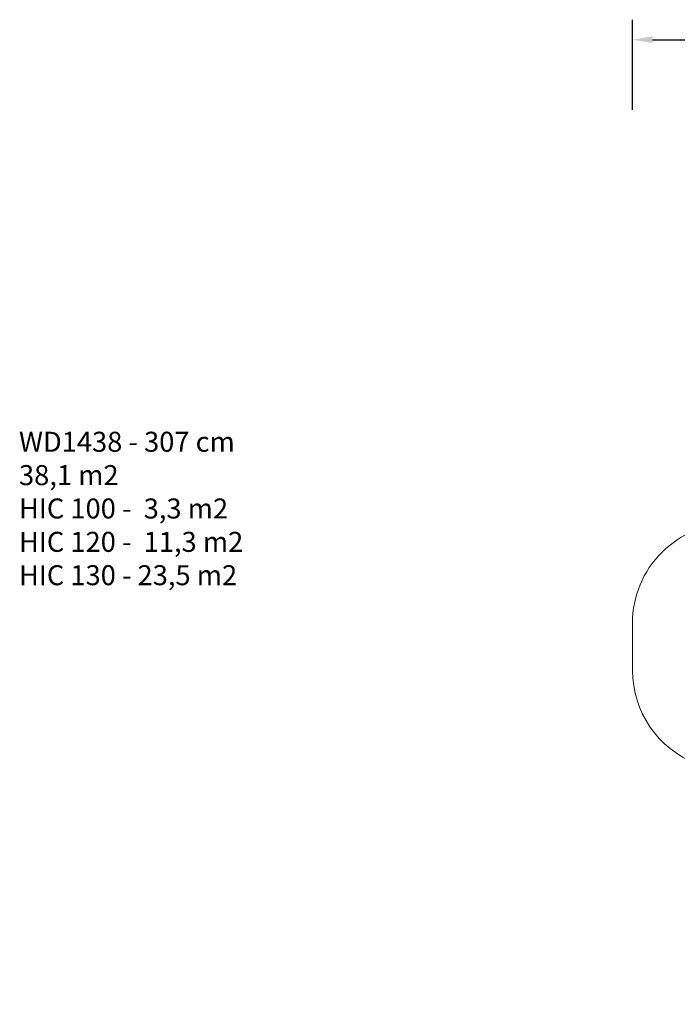
# Model space of a CAD drawing. Units: millimetres. Extents: x -408 to 1485, y 70 to 1086.
# Drawn here: x -408 to 249, y 102 to 1086 of the extents above; entities that cross this region are included whole.
import ezdxf

# ---------------------------------------------------------------- set-up
doc = ezdxf.new("R2010")
doc.units = ezdxf.units.MM
doc.header["$LTSCALE"] = 65
doc.header["$PDSIZE"] = -1
doc.layers.add('VP-DIM', color=7, linetype='Continuous')
doc.layers.add('VP-HIC', color=6, linetype='Continuous')
doc.layers.add('VP-EQ', color=7, linetype='Continuous', true_color=0x8a3492)
doc.dimstyles.get("Standard").update_dxf_attribs({"dimtxt": 14, "dimasz": 20, "dimexe": 20, "dimexo": 50, "dimgap": 20, "dimtad": 0, "dimdec": 0, "dimzin": 0, "dimdsep": 46, "dimtxsty": 'Standard', "dimcen": -0.09, "dimadec": 0, "dimazin": 0, "dimtfac": 1, "dimtdec": 4, "dimtofl": 0, "dimtmove": 0, "dimatfit": 3, "dimfxl": 70, "dimfxlon": 1, "dimtolj": 1, "dimtzin": 0, "dimarcsym": 0})

# ---------------------------------------------------------------- blocks, each defined once
blk = doc.blocks.new('*D4')
at = {"layer": 'Defpoints', "color": 0}
for p in [(1007.84, 1065.95), (204.14, 459.14), (1007.84, 260.75)]:
    blk.add_point(p, dxfattribs=at)
at = {"layer": 'VP-DIM', "color": 0, "lineweight": -2}
for p, q in [((204.14, 995.95), (204.14, 1085.95)), ((1007.84, 995.95), (1007.84, 1085.95)), ((224.14, 1065.95), (570.28, 1065.95)), ((987.84, 1065.95), (645.28, 1065.95))]:
    blk.add_line(p, q, dxfattribs=at)
at = {"layer": 'VP-DIM', "color": 0}
for points in [[(224.14, 1069.28), (224.14, 1062.61), (204.14, 1065.95)], [(987.84, 1062.61), (987.84, 1069.28), (1007.84, 1065.95)]]:
    blk.add_solid(points, dxfattribs=at)
at = {"layer": 'VP-DIM', "color": 0, "insert": (607.78, 1065.95), "char_height": 14, "attachment_point": 5}
blk.add_mtext('\\A1;804', dxfattribs=at)
blk = doc.blocks.new('wd1438 2d')
at = {"layer": 'VP-EQ', "color": 0, "linetype": 'Continuous', "lineweight": 18}
blk.add_lwpolyline([(406.03, 582.79, -0.339907), (551.05, 694.11), (650.65, 694.05, -0.219473), (764.7, 641.37, -0.324565), (868.18, 498.78), (868.18, 419.77), (1007.84, 419.77), (1007.84, 101.73), (267.84, 101.73), (267.84, 342.31, -0.309148), (204.14, 435.49), (204.14, 482.79, -0.414214), (304.14, 582.79)], format="xyb", close=True, dxfattribs=at)

msp = doc.modelspace()

# ---------------------------------------------------------------- linework, layer by layer
at = {"layer": 'VP-HIC', "color": 1, "linetype": 'Continuous', "lineweight": 18}
msp.add_lwpolyline([(400.96, 543.49), (401.47, 419.77), (267.84, 419.77), (267.84, 342.31, -0.309148), (204.14, 435.49), (204.14, 482.79, -0.414214), (304.14, 582.79), (406.03, 582.79, 0.066334)], format="xyb", close=True, dxfattribs=at)

# ---------------------------------------------------------------- block references
at = {"layer": 'VP-EQ', "color": 0}
msp.add_blockref('wd1438 2d', (0, 0), dxfattribs=at)

# ---------------------------------------------------------------- texts
at = {"layer": 'VP-DIM', "insert": (-409.03, 674.03), "char_height": 20, "width": 455.0322, "attachment_point": 1}
msp.add_mtext('{WD1438 - 307 cm\\P38,1 m2\\P{\\C1;HIC 100 -  3,3 m2\\P\\C6;HIC 120 -  11,3 m2\\P\\C4;HIC 130 - 23,5 m2}}', dxfattribs=at)

# ---------------------------------------------------------------- dimensions: what is measured, and where the dimension line sits
at = {"layer": 'VP-DIM', "color": 0}
dim = msp.add_linear_dim(base=(1007.84, 1065.95), p1=(204.14, 459.14), p2=(1007.84, 260.75), angle=180, dimstyle='Standard', dxfattribs=at)
dim.commit()
dim.dimension.update_dxf_attribs({"geometry": '*D4', "text_midpoint": (607.78, 1065.95), "dimtype": 160})

doc.saveas('drawing.dxf')
